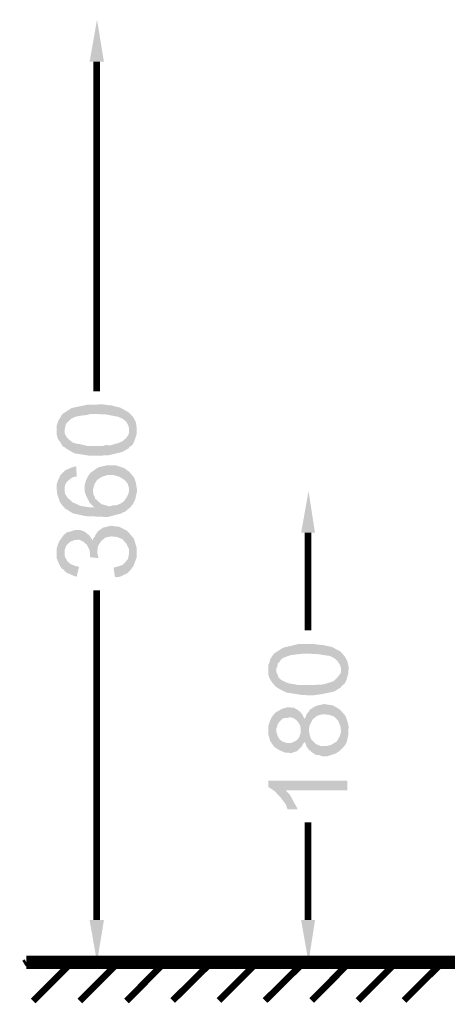
# Model space of a CAD drawing. Units: millimetres. Extents: x 5 to 292, y 5 to 205.
# Drawn here: x 180 to 196, y 51 to 88 of the extents above; entities that cross this region are included whole.
import ezdxf

# ---------------------------------------------------------------- set-up
doc = ezdxf.new("R2010")
doc.units = ezdxf.units.MM
doc.layers.add('H', color=7, linetype='Continuous')
doc.layers.add('P', color=7, linetype='Continuous')

msp = doc.modelspace()

# ---------------------------------------------------------------- hatches: boundary and pattern name
at = {"layer": 'H', "linetype": 'Continuous'}
for points in [[(182.668, 86.766), (182.951, 88.371), (183.215, 86.766), (182.668, 86.766)], [(181.716, 72.037), (181.645, 72.073), (181.557, 72.214), (181.451, 72.372), (181.416, 72.513), (181.416, 72.884), (181.434, 72.937), (181.487, 73.078), (181.628, 73.307), (181.98, 73.537), (182.563, 73.66), (183.162, 73.678), (183.409, 73.642), (183.497, 73.642), (183.55, 73.625), (183.833, 73.554), (184.15, 73.378), (184.326, 73.201), (184.432, 73.007), (184.468, 72.778), (184.468, 72.549), (184.379, 72.284), (184.326, 72.161), (184.256, 72.09), (184.185, 72.055), (184.168, 72.69), (184.168, 72.778), (184.15, 72.866), (184.062, 73.025), (183.921, 73.131), (183.762, 73.201), (183.303, 73.29), (182.968, 73.307), (182.704, 73.307), (182.563, 73.272), (182.263, 73.237), (182.122, 73.201), (182.069, 73.184), (182.016, 73.148), (181.963, 73.131), (181.892, 73.06), (181.839, 73.007), (181.769, 72.937), (181.751, 72.884), (181.733, 72.796), (181.716, 72.725), (181.716, 72.037)], [(182.951, 71.72), (182.651, 71.72), (182.086, 71.808), (181.839, 71.949), (181.716, 72.037), (181.716, 72.602), (181.733, 72.531), (181.804, 72.408), (181.892, 72.319), (182.033, 72.214), (182.227, 72.161), (182.28, 72.161), (182.58, 72.09), (182.88, 72.09), (183.18, 72.09), (183.286, 72.125), (183.444, 72.108), (183.621, 72.161), (183.762, 72.196), (183.833, 72.231), (183.921, 72.267), (184.062, 72.39), (184.15, 72.513), (184.168, 72.584), (184.168, 72.69), (184.185, 72.055), (184.168, 72.002), (183.921, 71.861), (183.409, 71.737), (183.109, 71.72), (182.951, 71.72)], [(181.698, 69.744), (181.628, 69.815), (181.539, 69.938), (181.434, 70.238), (181.416, 70.397), (181.416, 70.644), (181.451, 70.75), (181.557, 70.979), (181.733, 71.155), (181.963, 71.261), (182.086, 71.296), (182.157, 71.314), (182.174, 70.926), (182.016, 70.891), (181.892, 70.803), (181.769, 70.679), (181.733, 70.591), (181.716, 70.503), (181.716, 70.414), (181.698, 69.744)], [(183.356, 69.374), (182.51, 69.409), (182.033, 69.515), (181.857, 69.621), (181.822, 69.656), (181.751, 69.674), (181.698, 69.744), (181.716, 70.414), (181.716, 70.344), (181.733, 70.256), (181.822, 70.115), (182.016, 69.938), (182.333, 69.797), (182.668, 69.744), (182.88, 69.744), (182.88, 70.079), (183.056, 69.921), (183.109, 69.868), (183.18, 69.85), (183.427, 69.779), (183.533, 69.815), (183.621, 69.815), (183.709, 69.832), (183.762, 69.85), (183.85, 69.885), (183.974, 69.973), (184.079, 70.115), (184.15, 70.256), (184.168, 70.344), (184.168, 70.397), (184.185, 71.102), (184.238, 71.032), (184.291, 70.979), (184.362, 70.891), (184.432, 70.697), (184.485, 70.379), (184.415, 70.062), (184.326, 69.868), (184.185, 69.709), (184.027, 69.585), (183.921, 69.533), (183.85, 69.497), (183.762, 69.48), (183.356, 69.374)], [(182.88, 69.744), (182.809, 69.779), (182.668, 69.921), (182.527, 70.203), (182.474, 70.379), (182.474, 70.556), (182.492, 70.644), (182.527, 70.767), (182.615, 70.944), (182.704, 71.067), (182.757, 71.102), (182.792, 70.397), (182.809, 70.309), (182.809, 70.238), (182.862, 70.15), (182.88, 70.079), (182.88, 69.744)], [(182.792, 70.397), (182.757, 71.102), (182.88, 71.191), (183.021, 71.279), (183.339, 71.349), (183.674, 71.349), (183.991, 71.243), (184.132, 71.138), (184.185, 71.102), (184.168, 70.397), (184.168, 70.485), (184.15, 70.556), (184.115, 70.661), (184.009, 70.785), (183.815, 70.908), (183.586, 70.979), (183.356, 70.979), (183.127, 70.908), (182.951, 70.785), (182.862, 70.644), (182.827, 70.538), (182.809, 70.467), (182.792, 70.397)], [(190.747, 68.774), (191.029, 70.362), (191.276, 68.774), (190.747, 68.774)], [(181.681, 67.363), (181.61, 67.398), (181.522, 67.539), (181.416, 67.786), (181.416, 67.927), (181.416, 68.174), (181.434, 68.263), (181.504, 68.439), (181.663, 68.668), (181.804, 68.792), (181.892, 68.809), (181.945, 68.827), (182.122, 68.88), (182.298, 68.88), (182.457, 68.827), (182.598, 68.721), (182.668, 68.668), (182.704, 68.598), (182.686, 67.892), (182.686, 67.963), (182.668, 68.104), (182.563, 68.315), (182.421, 68.439), (182.263, 68.509), (182.086, 68.492), (181.91, 68.421), (181.786, 68.298), (181.716, 68.121), (181.716, 68.016), (181.681, 67.363)], [(184.185, 67.31), (184.168, 68.016), (184.168, 68.157), (184.062, 68.368), (183.921, 68.527), (183.709, 68.615), (183.497, 68.633), (183.286, 68.598), (183.109, 68.457), (182.986, 68.263), (182.968, 68.121), (182.968, 68.051), (182.951, 68.774), (182.986, 68.827), (183.056, 68.88), (183.18, 68.968), (183.48, 69.039), (183.797, 69.003), (184.079, 68.862), (184.185, 68.756), (184.362, 68.545), (184.468, 68.192), (184.468, 67.839), (184.344, 67.504), (184.238, 67.363), (184.185, 67.31)], [(183.003, 67.804), (182.686, 67.839), (182.686, 67.892), (182.704, 68.598), (182.792, 68.474), (182.809, 68.562), (182.862, 68.615), (182.898, 68.703), (182.951, 68.774), (182.968, 68.051), (182.968, 67.998), (182.986, 67.91), (183.003, 67.804)], [(182.174, 67.098), (182.086, 67.116), (182.016, 67.151), (181.804, 67.239), (181.733, 67.292), (181.681, 67.363), (181.716, 68.016), (181.716, 67.927), (181.733, 67.839), (181.822, 67.68), (181.945, 67.575), (182.122, 67.504), (182.21, 67.486), (182.263, 67.469), (182.174, 67.098)], [(183.638, 67.063), (183.586, 67.433), (183.674, 67.469), (183.762, 67.486), (183.85, 67.522), (183.921, 67.539), (183.974, 67.592), (184.027, 67.645), (184.132, 67.769), (184.168, 67.945), (184.168, 68.016), (184.185, 67.31), (184.132, 67.239), (184.062, 67.204), (183.974, 67.169), (183.921, 67.134), (183.833, 67.098), (183.762, 67.081), (183.674, 67.081), (183.638, 67.063)], [(189.794, 62.883), (189.742, 62.936), (189.636, 63.059), (189.53, 63.235), (189.495, 63.359), (189.495, 63.729), (189.53, 63.8), (189.565, 63.941), (189.706, 64.153), (190.059, 64.382), (190.641, 64.523), (191.241, 64.523), (191.488, 64.488), (191.576, 64.488), (191.647, 64.47), (191.911, 64.417), (192.246, 64.241), (192.405, 64.064), (192.511, 63.87), (192.564, 63.641), (192.546, 63.394), (192.476, 63.147), (192.405, 63.006), (192.334, 62.953), (192.282, 62.9), (192.264, 63.535), (192.264, 63.623), (192.229, 63.729), (192.14, 63.87), (192.017, 63.976), (191.858, 64.064), (191.4, 64.135), (191.047, 64.153), (190.8, 64.153), (190.641, 64.135), (190.359, 64.1), (190.2, 64.047), (190.165, 64.029), (190.094, 64.012), (190.059, 63.994), (189.971, 63.923), (189.936, 63.853), (189.865, 63.8), (189.847, 63.729), (189.83, 63.641), (189.794, 63.588), (189.794, 62.883)], [(191.029, 62.565), (190.747, 62.583), (190.183, 62.671), (189.936, 62.794), (189.794, 62.883), (189.794, 63.465), (189.83, 63.394), (189.883, 63.253), (189.971, 63.165), (190.13, 63.077), (190.306, 63.006), (190.377, 63.006), (190.659, 62.953), (190.959, 62.953), (191.258, 62.953), (191.364, 62.971), (191.523, 62.971), (191.699, 63.006), (191.858, 63.059), (191.911, 63.077), (191.999, 63.112), (192.14, 63.253), (192.229, 63.377), (192.264, 63.429), (192.264, 63.535), (192.282, 62.9), (192.264, 62.865), (191.999, 62.706), (191.488, 62.6), (191.206, 62.565), (191.029, 62.565)], [(189.794, 61.242), (189.777, 61.913), (189.847, 61.948), (189.936, 62.001), (190.024, 62.054), (190.235, 62.107), (190.465, 62.089), (190.623, 62.001), (190.712, 61.93), (190.747, 61.895), (190.729, 61.242), (190.729, 61.313), (190.712, 61.401), (190.676, 61.472), (190.606, 61.577), (190.5, 61.666), (190.377, 61.718), (190.306, 61.718), (190.2, 61.701), (190.112, 61.701), (190.024, 61.666), (189.971, 61.613), (189.936, 61.577), (189.847, 61.454), (189.83, 61.366), (189.794, 61.295), (189.794, 61.242)], [(192.299, 60.519), (192.264, 61.242), (192.246, 61.383), (192.158, 61.595), (191.999, 61.754), (191.788, 61.824), (191.576, 61.842), (191.364, 61.789), (191.188, 61.648), (191.082, 61.436), (191.047, 61.295), (191.047, 61.948), (191.082, 62.018), (191.153, 62.054), (191.241, 62.124), (191.382, 62.177), (191.629, 62.23), (191.964, 62.177), (192.176, 62.054), (192.299, 61.948), (192.334, 61.895), (192.405, 61.824), (192.44, 61.771), (192.476, 61.683), (192.493, 61.63), (192.528, 61.524), (192.564, 61.348), (192.546, 61.242), (192.546, 61.048), (192.528, 60.942), (192.476, 60.748), (192.423, 60.66), (192.387, 60.607), (192.299, 60.519)], [(191.558, 60.237), (191.382, 60.29), (191.311, 60.29), (191.17, 60.378), (191.029, 60.501), (190.941, 60.625), (190.923, 60.713), (190.888, 60.784), (190.835, 60.731), (190.765, 60.607), (190.588, 60.431), (190.377, 60.36), (190.13, 60.378), (189.918, 60.466), (189.706, 60.607), (189.565, 60.819), (189.495, 61.066), (189.495, 61.189), (189.495, 61.401), (189.548, 61.56), (189.618, 61.718), (189.706, 61.842), (189.777, 61.913), (189.794, 61.242), (189.812, 61.119), (189.865, 60.978), (189.918, 60.889), (190.024, 60.801), (190.183, 60.748), (190.377, 60.748), (190.535, 60.819), (190.641, 60.907), (190.676, 60.978), (190.729, 61.119), (190.729, 61.242), (190.747, 61.895), (190.8, 61.807), (190.835, 61.736), (190.888, 61.666), (190.923, 61.736), (190.941, 61.807), (190.994, 61.895), (191.047, 61.948), (191.047, 61.207), (191.064, 61.083), (191.135, 60.872), (191.294, 60.713), (191.488, 60.625), (191.717, 60.625), (191.911, 60.678), (192.105, 60.801), (192.229, 61.013), (192.264, 61.154), (192.264, 61.242), (192.299, 60.519), (192.229, 60.448), (192.07, 60.343), (191.752, 60.237), (191.558, 60.237)], [(190.147, 58.42), (190.077, 58.508), (189.971, 58.649), (189.724, 58.914), (189.565, 59.02), (189.495, 59.055), (189.495, 59.302), (192.511, 59.302), (192.511, 58.932), (190.165, 58.932), (190.147, 58.42)], [(190.235, 58.208), (190.2, 58.279), (190.183, 58.349), (190.147, 58.42), (190.165, 58.932), (190.2, 58.879), (190.324, 58.755), (190.5, 58.42), (190.588, 58.279), (190.606, 58.208), (190.235, 58.208)], [(182.951, 52.37), (182.668, 53.975), (183.215, 53.975), (182.951, 52.37)], [(191.029, 52.37), (190.747, 53.975), (191.276, 53.975), (191.029, 52.37)]]:
    msp.add_hatch(color=256, dxfattribs=at).paths.add_polyline_path(points)

# ---------------------------------------------------------------- linework, layer by layer
at = {"layer": 'P'}
for points, const_width in [([(182.933, 86.766), (182.933, 74.172)], 0.254), ([(191.012, 68.774), (191.012, 65.052)], 0.254), ([(182.933, 53.975), (182.933, 66.569)], 0.254), ([(191.012, 53.975), (191.012, 57.714)], 0.254), ([(180.252, 52.37), (247.668, 52.37)], 0.508), ([(180.164, 52.317), (180.252, 52.37)], 0.254), ([(180.516, 50.888), (181.998, 52.37)], 0.254), ([(182.298, 50.888), (183.78, 52.37)], 0.254), ([(184.079, 50.888), (185.543, 52.37)], 0.254), ([(185.843, 50.906), (187.325, 52.37)], 0.254), ([(187.607, 50.906), (189.071, 52.37)], 0.254), ([(189.371, 50.906), (190.853, 52.37)], 0.254), ([(191.153, 50.906), (192.599, 52.37)], 0.254), ([(192.917, 50.906), (194.381, 52.37)], 0.254), ([(194.68, 50.906), (196.144, 52.37)], 0.254)]:
    msp.add_lwpolyline(points, dxfattribs=dict(at, const_width=const_width))

doc.saveas('drawing.dxf')
